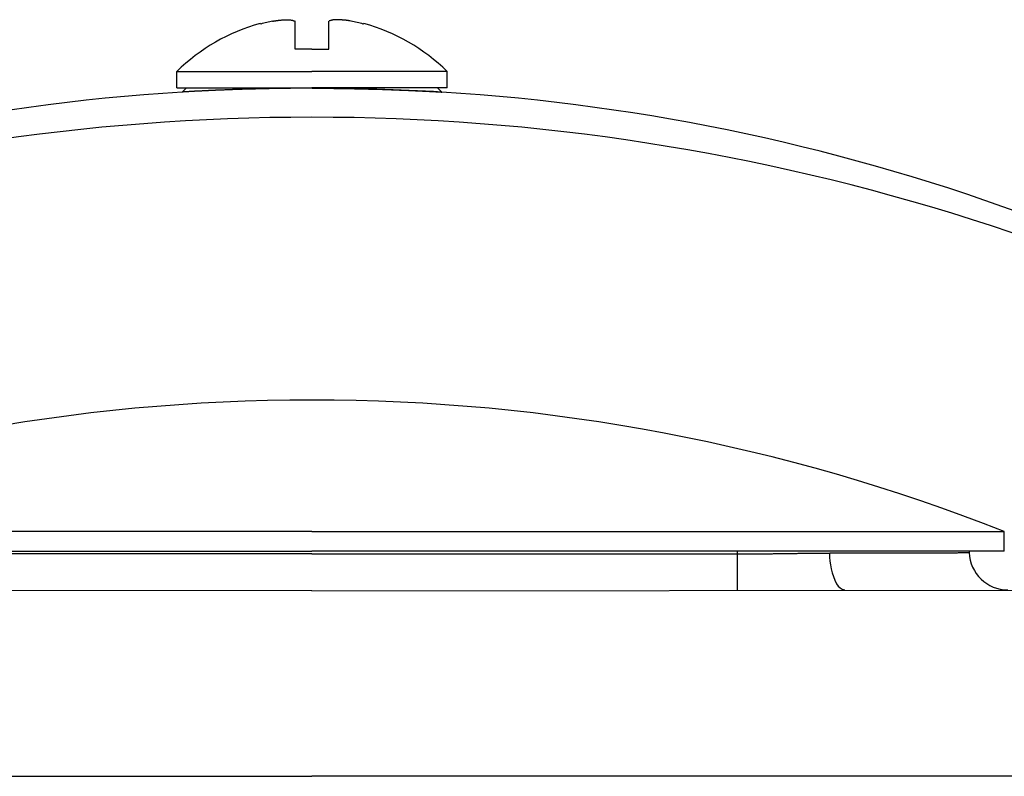
# Model space of a CAD drawing. Extents: x 32356 to 65996, y -1854 to 22343.
# Drawn here: x 45857 to 45984, y 3892 to 3990 of the extents above; entities that cross this region are included whole.
import ezdxf

# ---------------------------------------------------------------- set-up
doc = ezdxf.new("R2010")
doc.units = 0
doc.header["$LTSCALE"] = 50
doc.header["$MEASUREMENT"] = 0
doc.layers.add('_1-2_BUHIN', color=7, linetype='CONTINUOUS')

msp = doc.modelspace()

# ---------------------------------------------------------------- linework, layer by layer
at = {"layer": '_1-2_BUHIN', "color": 4, "linetype": 'Continuous'}
for p, q in [((45888.14, 3989.7), (45888.13, 3989.71)), ((45888.15, 3989.69), (45888.14, 3989.7)), ((45888.18, 3989.66), (45888.15, 3989.69)), ((45888.21, 3989.63), (45888.18, 3989.66)), ((45889.76, 3990.01), (45889.86, 3990.02)), ((45889.86, 3990.02), (45889.86, 3990.03)), ((45889.86, 3990.03), (45889.96, 3990.03)), ((45889.96, 3990.04), (45889.96, 3990.05)), ((45889.96, 3990.05), (45890.06, 3990.05)), ((45889.96, 3990.03), (45889.96, 3990.04)), ((45890.06, 3990.05), (45890.06, 3990.06)), ((45890.06, 3990.06), (45890.16, 3990.06)), ((45890.16, 3990.07), (45890.16, 3990.08)), ((45890.16, 3990.08), (45890.26, 3990.08)), ((45890.16, 3990.06), (45890.16, 3990.07)), ((45890.26, 3990.08), (45890.26, 3990.09)), ((45890.26, 3990.09), (45890.36, 3990.09)), ((45890.36, 3990.09), (45890.36, 3990.1)), ((45890.36, 3990.1), (45890.46, 3990.1)), ((45890.46, 3990.11), (45890.56, 3990.12)), ((45890.46, 3990.1), (45890.46, 3990.11)), ((45890.56, 3990.12), (45890.56, 3990.13)), ((45890.56, 3990.13), (45890.66, 3990.13)), ((45890.66, 3990.13), (45890.66, 3990.14)), ((45890.66, 3990.14), (45890.76, 3990.14)), ((45890.76, 3990.14), (45890.76, 3990.15)), ((45890.76, 3990.15), (45890.86, 3990.15)), ((45890.86, 3990.15), (45890.96, 3990.16)), ((45890.96, 3990.16), (45891.06, 3990.16)), ((45891.06, 3990.16), (45891.06, 3990.17)), ((45891.06, 3990.17), (45891.16, 3990.17)), ((45891.16, 3990.17), (45891.16, 3990.18)), ((45891.16, 3990.18), (45891.26, 3990.18)), ((45891.26, 3990.18), (45891.36, 3990.18)), ((45891.36, 3990.18), (45891.36, 3990.19)), ((45891.36, 3990.19), (45891.46, 3990.19)), ((45891.46, 3990.19), (45891.56, 3990.19)), ((45891.56, 3990.19), (45891.66, 3990.19)), ((45891.66, 3990.19), (45891.76, 3990.19)), ((45891.76, 3990.19), (45891.86, 3990.19)), ((45891.86, 3990.19), (45891.86, 3990.18)), ((45891.86, 3990.18), (45891.96, 3990.18)), ((45891.96, 3990.18), (45891.96, 3990.17)), ((45891.96, 3990.17), (45892.06, 3990.17)), ((45892.06, 3990.17), (45892.06, 3990.16)), ((45892.06, 3990.16), (45892.16, 3990.15)), ((45892.16, 3990.15), (45892.16, 3990.14)), ((45892.16, 3990.14), (45892.26, 3990.14)), ((45892.26, 3990.14), (45892.26, 3990.13)), ((45892.26, 3990.13), (45892.26, 3990.12)), ((45892.26, 3990.12), (45892.26, 3990.11)), ((45892.26, 3990.11), (45892.36, 3990.11)), ((45892.36, 3990.11), (45892.36, 3990.1)), ((45892.36, 3990.1), (45892.36, 3990.09)), ((45892.36, 3990.09), (45892.46, 3990.08)), ((45892.46, 3990.08), (45892.46, 3990.07)), ((45892.46, 3990.07), (45892.46, 3990.06)), ((45892.46, 3990.06), (45892.56, 3990.05)), ((45892.56, 3990.05), (45892.56, 3990.04)), ((45892.56, 3990.04), (45892.56, 3990.03)), ((45892.56, 3990.03), (45892.66, 3990.02)), ((45892.66, 3990.02), (45892.66, 3990.01)), ((45892.66, 3986.38), (45892.66, 3990.01)), ((45897.04, 3986.38), (45897.04, 3990.01)), ((45897.16, 3990.04), (45897.06, 3990.03)), ((45897.06, 3990.03), (45897.06, 3990.02)), ((45897.06, 3990.02), (45897.06, 3990.01)), ((45897.26, 3990.07), (45897.16, 3990.06)), ((45897.16, 3990.06), (45897.16, 3990.05)), ((45897.16, 3990.05), (45897.16, 3990.04)), ((45897.36, 3990.1), (45897.26, 3990.09)), ((45897.26, 3990.09), (45897.26, 3990.08)), ((45897.26, 3990.08), (45897.26, 3990.07)), ((45897.46, 3990.12), (45897.36, 3990.12)), ((45897.36, 3990.12), (45897.36, 3990.11)), ((45897.36, 3990.11), (45897.36, 3990.1)), ((45897.56, 3990.15), (45897.46, 3990.14)), ((45897.46, 3990.14), (45897.46, 3990.13)), ((45897.46, 3990.13), (45897.46, 3990.12)), ((45897.66, 3990.16), (45897.56, 3990.16)), ((45897.56, 3990.16), (45897.56, 3990.15)), ((45897.76, 3990.17), (45897.66, 3990.17)), ((45897.66, 3990.17), (45897.66, 3990.16)), ((45897.86, 3990.18), (45897.76, 3990.18)), ((45897.76, 3990.18), (45897.76, 3990.17)), ((45897.96, 3990.19), (45897.86, 3990.19)), ((45897.86, 3990.19), (45897.86, 3990.18)), ((45898.06, 3990.19), (45897.96, 3990.19)), ((45898.16, 3990.19), (45898.06, 3990.19)), ((45898.26, 3990.19), (45898.16, 3990.19)), ((45898.36, 3990.19), (45898.26, 3990.19)), ((45898.36, 3990.18), (45898.36, 3990.19)), ((45898.46, 3990.18), (45898.36, 3990.18)), ((45898.56, 3990.17), (45898.46, 3990.18)), ((45898.66, 3990.17), (45898.56, 3990.17)), ((45898.66, 3990.16), (45898.66, 3990.17)), ((45898.76, 3990.16), (45898.66, 3990.16)), ((45898.76, 3990.15), (45898.76, 3990.16)), ((45898.86, 3990.15), (45898.76, 3990.15)), ((45898.86, 3990.14), (45898.86, 3990.15)), ((45898.96, 3990.14), (45898.86, 3990.14)), ((45898.96, 3990.13), (45898.96, 3990.14)), ((45899.06, 3990.13), (45898.96, 3990.13)), ((45899.06, 3990.12), (45899.06, 3990.13)), ((45899.16, 3990.12), (45899.06, 3990.12)), ((45899.16, 3990.11), (45899.16, 3990.12)), ((45899.26, 3990.11), (45899.16, 3990.11)), ((45899.26, 3990.1), (45899.26, 3990.11)), ((45899.36, 3990.1), (45899.26, 3990.1)), ((45899.36, 3990.09), (45899.36, 3990.1)), ((45899.46, 3990.09), (45899.36, 3990.09)), ((45899.46, 3990.08), (45899.46, 3990.09)), ((45899.46, 3990.07), (45899.46, 3990.08)), ((45899.56, 3990.07), (45899.46, 3990.07)), ((45899.56, 3990.06), (45899.56, 3990.07)), ((45899.66, 3990.06), (45899.56, 3990.06)), ((45899.66, 3990.05), (45899.66, 3990.06)), ((45899.66, 3990.04), (45899.66, 3990.05)), ((45899.76, 3990.04), (45899.66, 3990.04)), ((45899.76, 3990.03), (45899.76, 3990.04)), ((45899.86, 3990.02), (45899.76, 3990.03)), ((45899.86, 3990.01), (45899.86, 3990.02)), ((45901.48, 3989.63), (45901.52, 3989.66)), ((45901.52, 3989.66), (45901.54, 3989.69)), ((45901.54, 3989.69), (45901.56, 3989.7)), ((45901.56, 3989.7), (45901.56, 3989.71)), ((45894.85, 3986.38), (45892.66, 3986.38)), ((45894.85, 3986.38), (45897.04, 3986.38)), ((45877.35, 3981.38), (45877.35, 3983.48)), ((45877.35, 3983.48), (45894.85, 3983.48)), ((45912.35, 3983.48), (45894.85, 3983.48)), ((45912.35, 3981.38), (45912.35, 3983.48)), ((45877.35, 3981.38), (45894.85, 3981.38)), ((45878.05, 3980.83), (45878.6, 3981.38)), ((45878.16, 3980.83), (45878.06, 3980.83)), ((45878.26, 3980.84), (45878.16, 3980.83)), ((45878.36, 3980.84), (45878.26, 3980.84)), ((45878.46, 3980.85), (45878.36, 3980.85)), ((45878.36, 3980.85), (45878.36, 3980.84)), ((45878.56, 3980.85), (45878.46, 3980.85)), ((45878.66, 3980.86), (45878.56, 3980.86)), ((45878.56, 3980.86), (45878.56, 3980.85)), ((45878.76, 3980.87), (45878.66, 3980.86)), ((45878.86, 3980.87), (45878.76, 3980.87)), ((45878.96, 3980.88), (45878.86, 3980.87)), ((45879.06, 3980.88), (45878.96, 3980.88)), ((45879.16, 3980.89), (45879.06, 3980.89)), ((45879.06, 3980.89), (45879.06, 3980.88)), ((45879.26, 3980.89), (45879.16, 3980.89)), ((45879.36, 3980.9), (45879.26, 3980.9)), ((45879.26, 3980.9), (45879.26, 3980.89)), ((45879.46, 3980.9), (45879.36, 3980.9)), ((45879.56, 3980.91), (45879.46, 3980.91)), ((45879.46, 3980.91), (45879.46, 3980.9)), ((45879.66, 3980.91), (45879.56, 3980.91)), ((45879.76, 3980.92), (45879.66, 3980.92)), ((45879.66, 3980.92), (45879.66, 3980.91)), ((45879.86, 3980.93), (45879.76, 3980.92)), ((45879.96, 3980.93), (45879.86, 3980.93)), ((45880.06, 3980.94), (45879.96, 3980.93)), ((45880.16, 3980.94), (45880.06, 3980.94)), ((45880.26, 3980.95), (45880.16, 3980.94)), ((45880.36, 3980.95), (45880.26, 3980.95)), ((45880.46, 3980.96), (45880.36, 3980.95)), ((45880.56, 3980.96), (45880.46, 3980.96)), ((45880.66, 3980.97), (45880.56, 3980.96)), ((45880.76, 3980.97), (45880.66, 3980.97)), ((45880.86, 3980.98), (45880.76, 3980.97)), ((45880.96, 3980.98), (45880.86, 3980.98)), ((45881.06, 3980.99), (45880.96, 3980.98)), ((45881.16, 3980.99), (45881.06, 3980.99)), ((45881.26, 3981), (45881.16, 3980.99)), ((45881.36, 3981), (45881.26, 3981)), ((45881.46, 3981), (45881.36, 3981)), ((45881.56, 3981.01), (45881.46, 3981.01)), ((45881.46, 3981.01), (45881.46, 3981)), ((45881.66, 3981.01), (45881.56, 3981.01)), ((45881.76, 3981.02), (45881.66, 3981.02)), ((45881.66, 3981.02), (45881.66, 3981.01)), ((45881.86, 3981.02), (45881.76, 3981.02)), ((45881.96, 3981.03), (45881.86, 3981.03)), ((45881.86, 3981.03), (45881.86, 3981.02)), ((45882.06, 3981.03), (45881.96, 3981.03)), ((45882.16, 3981.04), (45882.06, 3981.03)), ((45882.26, 3981.04), (45882.16, 3981.04)), ((45882.36, 3981.04), (45882.26, 3981.04)), ((45882.46, 3981.05), (45882.36, 3981.05)), ((45882.36, 3981.05), (45882.36, 3981.04)), ((45882.56, 3981.05), (45882.46, 3981.05)), ((45882.66, 3981.06), (45882.56, 3981.06)), ((45882.56, 3981.06), (45882.56, 3981.05)), ((45882.76, 3981.06), (45882.66, 3981.06)), ((45882.86, 3981.07), (45882.76, 3981.06)), ((45882.96, 3981.07), (45882.86, 3981.07)), ((45883.06, 3981.07), (45882.96, 3981.07)), ((45883.16, 3981.08), (45883.06, 3981.08)), ((45883.06, 3981.08), (45883.06, 3981.07)), ((45883.26, 3981.08), (45883.16, 3981.08)), ((45883.36, 3981.09), (45883.26, 3981.09)), ((45883.26, 3981.09), (45883.26, 3981.08)), ((45883.46, 3981.09), (45883.36, 3981.09)), ((45883.56, 3981.1), (45883.46, 3981.09)), ((45883.66, 3981.1), (45883.56, 3981.1)), ((45883.76, 3981.1), (45883.66, 3981.1)), ((45883.86, 3981.11), (45883.76, 3981.1)), ((45883.96, 3981.11), (45883.86, 3981.11)), ((45884.06, 3981.11), (45883.96, 3981.11)), ((45884.16, 3981.12), (45884.06, 3981.12)), ((45884.06, 3981.12), (45884.06, 3981.11)), ((45884.26, 3981.12), (45884.16, 3981.12)), ((45884.36, 3981.13), (45884.26, 3981.12)), ((45884.46, 3981.13), (45884.36, 3981.13)), ((45884.56, 3981.13), (45884.46, 3981.13)), ((45884.66, 3981.14), (45884.56, 3981.14)), ((45884.56, 3981.14), (45884.56, 3981.13)), ((45884.76, 3981.14), (45884.66, 3981.14)), ((45884.86, 3981.14), (45884.76, 3981.14)), ((45884.96, 3981.15), (45884.86, 3981.15)), ((45884.86, 3981.15), (45884.86, 3981.14)), ((45885.06, 3981.15), (45884.96, 3981.15)), ((45885.16, 3981.15), (45885.06, 3981.15)), ((45885.26, 3981.16), (45885.16, 3981.16)), ((45885.16, 3981.16), (45885.16, 3981.15)), ((45885.36, 3981.16), (45885.26, 3981.16)), ((45885.46, 3981.16), (45885.36, 3981.16)), ((45885.56, 3981.17), (45885.46, 3981.17)), ((45885.46, 3981.17), (45885.46, 3981.16)), ((45885.66, 3981.17), (45885.56, 3981.17)), ((45885.76, 3981.17), (45885.66, 3981.17)), ((45885.86, 3981.18), (45885.76, 3981.17)), ((45885.96, 3981.18), (45885.86, 3981.18)), ((45886.06, 3981.18), (45885.96, 3981.18)), ((45886.16, 3981.19), (45886.06, 3981.18)), ((45886.26, 3981.19), (45886.16, 3981.19)), ((45886.36, 3981.19), (45886.26, 3981.19)), ((45886.46, 3981.19), (45886.36, 3981.19)), ((45886.56, 3981.2), (45886.46, 3981.2)), ((45886.46, 3981.2), (45886.46, 3981.19)), ((45886.66, 3981.2), (45886.56, 3981.2)), ((45886.76, 3981.2), (45886.66, 3981.2)), ((45886.86, 3981.21), (45886.76, 3981.2)), ((45886.96, 3981.21), (45886.86, 3981.21)), ((45887.06, 3981.21), (45886.96, 3981.21)), ((45887.16, 3981.21), (45887.06, 3981.21)), ((45887.26, 3981.22), (45887.16, 3981.22)), ((45887.16, 3981.22), (45887.16, 3981.21)), ((45887.36, 3981.22), (45887.26, 3981.22)), ((45887.46, 3981.22), (45887.36, 3981.22)), ((45887.56, 3981.22), (45887.46, 3981.22)), ((45887.66, 3981.23), (45887.56, 3981.23)), ((45887.56, 3981.23), (45887.56, 3981.22)), ((45887.76, 3981.23), (45887.66, 3981.23)), ((45887.86, 3981.23), (45887.76, 3981.23)), ((45887.96, 3981.24), (45887.86, 3981.23)), ((45888.06, 3981.24), (45887.96, 3981.24)), ((45888.16, 3981.24), (45888.06, 3981.24)), ((45888.26, 3981.24), (45888.16, 3981.24)), ((45888.36, 3981.24), (45888.26, 3981.24)), ((45888.46, 3981.25), (45888.36, 3981.25)), ((45888.36, 3981.25), (45888.36, 3981.24)), ((45888.56, 3981.25), (45888.46, 3981.25)), ((45888.66, 3981.25), (45888.56, 3981.25)), ((45888.76, 3981.25), (45888.66, 3981.25)), ((45888.86, 3981.25), (45888.76, 3981.25)), ((45888.96, 3981.26), (45888.86, 3981.26)), ((45888.86, 3981.26), (45888.86, 3981.25)), ((45889.06, 3981.26), (45888.96, 3981.26)), ((45889.16, 3981.26), (45889.06, 3981.26)), ((45889.26, 3981.26), (45889.16, 3981.26)), ((45889.36, 3981.27), (45889.26, 3981.26)), ((45889.46, 3981.27), (45889.36, 3981.27)), ((45889.56, 3981.27), (45889.46, 3981.27)), ((45889.66, 3981.27), (45889.56, 3981.27)), ((45889.76, 3981.27), (45889.66, 3981.27)), ((45889.86, 3981.28), (45889.76, 3981.27)), ((45889.96, 3981.28), (45889.86, 3981.28)), ((45890.06, 3981.28), (45889.96, 3981.28)), ((45890.16, 3981.28), (45890.06, 3981.28)), ((45890.26, 3981.28), (45890.16, 3981.28)), ((45890.36, 3981.28), (45890.26, 3981.28)), ((45890.46, 3981.29), (45890.36, 3981.28)), ((45890.56, 3981.29), (45890.46, 3981.29)), ((45890.66, 3981.29), (45890.56, 3981.29)), ((45890.76, 3981.29), (45890.66, 3981.29)), ((45890.86, 3981.29), (45890.76, 3981.29)), ((45890.96, 3981.29), (45890.86, 3981.29)), ((45891.06, 3981.29), (45890.96, 3981.29)), ((45891.16, 3981.29), (45891.06, 3981.29)), ((45891.26, 3981.3), (45891.16, 3981.29)), ((45891.36, 3981.3), (45891.26, 3981.3)), ((45891.46, 3981.3), (45891.36, 3981.3)), ((45891.56, 3981.3), (45891.46, 3981.3)), ((45891.66, 3981.3), (45891.56, 3981.3)), ((45891.76, 3981.3), (45891.66, 3981.3)), ((45891.86, 3981.3), (45891.76, 3981.3)), ((45891.96, 3981.3), (45891.86, 3981.3)), ((45892.06, 3981.3), (45891.96, 3981.3)), ((45892.16, 3981.31), (45892.06, 3981.31)), ((45892.06, 3981.31), (45892.06, 3981.3)), ((45892.26, 3981.31), (45892.16, 3981.31)), ((45892.36, 3981.31), (45892.26, 3981.31)), ((45892.46, 3981.31), (45892.36, 3981.31)), ((45892.56, 3981.31), (45892.46, 3981.31)), ((45892.66, 3981.31), (45892.56, 3981.31)), ((45892.76, 3981.31), (45892.66, 3981.31)), ((45892.86, 3981.31), (45892.76, 3981.31)), ((45892.96, 3981.31), (45892.86, 3981.31)), ((45893.06, 3981.31), (45892.96, 3981.31)), ((45893.16, 3981.31), (45893.06, 3981.31)), ((45893.26, 3981.31), (45893.16, 3981.31)), ((45893.36, 3981.31), (45893.26, 3981.31)), ((45893.46, 3981.31), (45893.36, 3981.31)), ((45893.56, 3981.32), (45893.46, 3981.32)), ((45893.46, 3981.32), (45893.46, 3981.31)), ((45893.66, 3981.32), (45893.56, 3981.32)), ((45893.76, 3981.32), (45893.66, 3981.32)), ((45893.86, 3981.32), (45893.76, 3981.32)), ((45893.96, 3981.32), (45893.86, 3981.32)), ((45894.06, 3981.32), (45893.96, 3981.32)), ((45894.16, 3981.32), (45894.06, 3981.32)), ((45894.26, 3981.32), (45894.16, 3981.32)), ((45894.36, 3981.32), (45894.26, 3981.32)), ((45894.46, 3981.32), (45894.36, 3981.32)), ((45894.56, 3981.32), (45894.46, 3981.32)), ((45894.66, 3981.32), (45894.56, 3981.32)), ((45894.76, 3981.32), (45894.66, 3981.32)), ((45894.86, 3981.32), (45894.76, 3981.32)), ((45912.35, 3981.38), (45894.85, 3981.38)), ((45894.86, 3981.32), (45894.96, 3981.32)), ((45894.96, 3981.32), (45895.06, 3981.32)), ((45895.06, 3981.32), (45895.16, 3981.32)), ((45895.16, 3981.32), (45895.26, 3981.32)), ((45895.26, 3981.32), (45895.36, 3981.32)), ((45895.36, 3981.32), (45895.46, 3981.32)), ((45895.46, 3981.32), (45895.56, 3981.32)), ((45895.56, 3981.32), (45895.66, 3981.32)), ((45895.66, 3981.32), (45895.76, 3981.32)), ((45895.76, 3981.32), (45895.86, 3981.32)), ((45895.86, 3981.32), (45895.96, 3981.32)), ((45895.96, 3981.32), (45896.06, 3981.32)), ((45896.06, 3981.32), (45896.16, 3981.32)), ((45896.16, 3981.32), (45896.26, 3981.31)), ((45896.26, 3981.31), (45896.36, 3981.31)), ((45896.36, 3981.31), (45896.46, 3981.31)), ((45896.46, 3981.31), (45896.56, 3981.31)), ((45896.56, 3981.31), (45896.66, 3981.31)), ((45896.66, 3981.31), (45896.76, 3981.31)), ((45896.76, 3981.31), (45896.86, 3981.31)), ((45896.86, 3981.31), (45896.96, 3981.31)), ((45896.96, 3981.31), (45897.06, 3981.31)), ((45897.06, 3981.31), (45897.16, 3981.31)), ((45897.16, 3981.31), (45897.26, 3981.31)), ((45897.26, 3981.31), (45897.36, 3981.31)), ((45897.36, 3981.31), (45897.46, 3981.31)), ((45897.46, 3981.31), (45897.56, 3981.31)), ((45897.56, 3981.31), (45897.66, 3981.3)), ((45897.66, 3981.3), (45897.76, 3981.3)), ((45897.76, 3981.3), (45897.86, 3981.3)), ((45897.86, 3981.3), (45897.96, 3981.3)), ((45897.96, 3981.3), (45898.06, 3981.3)), ((45898.06, 3981.3), (45898.16, 3981.3)), ((45898.16, 3981.3), (45898.26, 3981.3)), ((45898.26, 3981.3), (45898.36, 3981.3)), ((45898.36, 3981.3), (45898.46, 3981.3)), ((45898.46, 3981.3), (45898.56, 3981.29)), ((45898.56, 3981.29), (45898.66, 3981.29)), ((45898.66, 3981.29), (45898.76, 3981.29)), ((45898.76, 3981.29), (45898.86, 3981.29)), ((45898.86, 3981.29), (45898.96, 3981.29)), ((45898.96, 3981.29), (45899.06, 3981.29)), ((45899.06, 3981.29), (45899.16, 3981.29)), ((45899.16, 3981.29), (45899.26, 3981.29)), ((45899.26, 3981.29), (45899.26, 3981.28)), ((45899.26, 3981.28), (45899.36, 3981.28)), ((45899.36, 3981.28), (45899.46, 3981.28)), ((45899.46, 3981.28), (45899.56, 3981.28)), ((45899.56, 3981.28), (45899.66, 3981.28)), ((45899.66, 3981.28), (45899.76, 3981.28)), ((45899.76, 3981.28), (45899.86, 3981.28)), ((45899.86, 3981.28), (45899.86, 3981.27)), ((45899.86, 3981.27), (45899.96, 3981.27)), ((45899.96, 3981.27), (45900.06, 3981.27)), ((45900.06, 3981.27), (45900.16, 3981.27)), ((45900.16, 3981.27), (45900.26, 3981.27)), ((45900.26, 3981.27), (45900.36, 3981.27)), ((45900.36, 3981.27), (45900.36, 3981.26)), ((45900.36, 3981.26), (45900.46, 3981.26)), ((45900.46, 3981.26), (45900.56, 3981.26)), ((45900.56, 3981.26), (45900.66, 3981.26)), ((45900.66, 3981.26), (45900.76, 3981.26)), ((45900.76, 3981.26), (45900.86, 3981.26)), ((45900.86, 3981.26), (45900.86, 3981.25)), ((45900.86, 3981.25), (45900.96, 3981.25)), ((45900.96, 3981.25), (45901.06, 3981.25)), ((45901.06, 3981.25), (45901.16, 3981.25)), ((45901.16, 3981.25), (45901.26, 3981.25)), ((45901.26, 3981.25), (45901.36, 3981.24)), ((45901.36, 3981.24), (45901.46, 3981.24)), ((45901.46, 3981.24), (45901.56, 3981.24)), ((45901.56, 3981.24), (45901.66, 3981.24)), ((45901.66, 3981.24), (45901.76, 3981.24)), ((45901.76, 3981.24), (45901.86, 3981.23)), ((45901.86, 3981.23), (45901.96, 3981.23)), ((45901.96, 3981.23), (45902.06, 3981.23)), ((45902.06, 3981.23), (45902.16, 3981.22)), ((45902.16, 3981.22), (45902.26, 3981.22)), ((45902.26, 3981.22), (45902.36, 3981.22)), ((45902.36, 3981.22), (45902.46, 3981.22)), ((45902.46, 3981.22), (45902.56, 3981.22)), ((45902.56, 3981.22), (45902.56, 3981.21)), ((45902.56, 3981.21), (45902.66, 3981.21)), ((45902.66, 3981.21), (45902.76, 3981.21)), ((45902.76, 3981.21), (45902.86, 3981.21)), ((45902.86, 3981.21), (45902.96, 3981.2)), ((45902.96, 3981.2), (45903.06, 3981.2)), ((45903.06, 3981.2), (45903.16, 3981.2)), ((45903.16, 3981.2), (45903.26, 3981.2)), ((45903.26, 3981.2), (45903.26, 3981.19)), ((45903.26, 3981.19), (45903.36, 3981.19)), ((45903.36, 3981.19), (45903.46, 3981.19)), ((45903.46, 3981.19), (45903.56, 3981.19)), ((45903.56, 3981.19), (45903.66, 3981.18)), ((45903.66, 3981.18), (45903.76, 3981.18)), ((45903.76, 3981.18), (45903.86, 3981.18)), ((45903.86, 3981.18), (45903.96, 3981.17)), ((45903.96, 3981.17), (45904.06, 3981.17)), ((45904.06, 3981.17), (45904.16, 3981.17)), ((45904.16, 3981.17), (45904.26, 3981.17)), ((45904.26, 3981.17), (45904.26, 3981.16)), ((45904.26, 3981.16), (45904.36, 3981.16)), ((45904.36, 3981.16), (45904.46, 3981.16)), ((45904.46, 3981.16), (45904.56, 3981.15)), ((45904.56, 3981.15), (45904.66, 3981.15)), ((45904.66, 3981.15), (45904.76, 3981.15)), ((45904.76, 3981.15), (45904.86, 3981.14)), ((45904.86, 3981.14), (45904.96, 3981.14)), ((45904.96, 3981.14), (45905.06, 3981.14)), ((45905.06, 3981.14), (45905.16, 3981.13)), ((45905.16, 3981.13), (45905.26, 3981.13)), ((45905.26, 3981.13), (45905.36, 3981.13)), ((45905.36, 3981.13), (45905.36, 3981.12)), ((45905.36, 3981.12), (45905.46, 3981.12)), ((45905.46, 3981.12), (45905.56, 3981.12)), ((45905.56, 3981.12), (45905.66, 3981.12)), ((45905.66, 3981.12), (45905.66, 3981.11)), ((45905.66, 3981.11), (45905.76, 3981.11)), ((45905.76, 3981.11), (45905.86, 3981.11)), ((45905.86, 3981.11), (45905.86, 3981.1)), ((45905.86, 3981.1), (45905.96, 3981.1)), ((45905.96, 3981.1), (45906.06, 3981.1)), ((45906.06, 3981.1), (45906.16, 3981.1)), ((45906.16, 3981.1), (45906.16, 3981.09)), ((45906.16, 3981.09), (45906.26, 3981.09)), ((45906.26, 3981.09), (45906.36, 3981.09)), ((45906.36, 3981.09), (45906.46, 3981.08)), ((45906.46, 3981.08), (45906.56, 3981.08)), ((45906.56, 3981.08), (45906.66, 3981.08)), ((45906.66, 3981.08), (45906.66, 3981.07)), ((45906.66, 3981.07), (45906.76, 3981.07)), ((45906.76, 3981.07), (45906.86, 3981.07)), ((45906.86, 3981.07), (45906.86, 3981.06)), ((45906.86, 3981.06), (45906.96, 3981.06)), ((45906.96, 3981.06), (45907.06, 3981.06)), ((45907.06, 3981.06), (45907.16, 3981.05)), ((45907.16, 3981.05), (45907.26, 3981.05)), ((45907.26, 3981.05), (45907.36, 3981.05)), ((45907.36, 3981.05), (45907.36, 3981.04)), ((45907.36, 3981.04), (45907.46, 3981.04)), ((45907.46, 3981.04), (45907.56, 3981.04)), ((45907.56, 3981.04), (45907.56, 3981.03)), ((45907.56, 3981.03), (45907.66, 3981.03)), ((45907.66, 3981.03), (45907.76, 3981.03)), ((45907.76, 3981.03), (45907.86, 3981.02)), ((45907.86, 3981.02), (45907.96, 3981.02)), ((45907.96, 3981.02), (45908.06, 3981.02)), ((45908.06, 3981.02), (45908.06, 3981.01)), ((45908.06, 3981.01), (45908.16, 3981.01)), ((45908.16, 3981.01), (45908.26, 3981)), ((45908.26, 3981), (45908.36, 3981)), ((45908.36, 3981), (45908.46, 3981)), ((45908.46, 3981), (45908.46, 3980.99)), ((45908.46, 3980.99), (45908.56, 3980.99)), ((45908.56, 3980.99), (45908.66, 3980.99)), ((45908.66, 3980.99), (45908.76, 3980.98)), ((45908.76, 3980.98), (45908.86, 3980.98)), ((45908.86, 3980.98), (45908.86, 3980.97)), ((45908.86, 3980.97), (45908.96, 3980.97)), ((45908.96, 3980.97), (45909.06, 3980.97)), ((45909.06, 3980.97), (45909.16, 3980.96)), ((45909.16, 3980.96), (45909.26, 3980.96)), ((45909.26, 3980.96), (45909.26, 3980.95)), ((45909.26, 3980.95), (45909.36, 3980.95)), ((45909.36, 3980.95), (45909.46, 3980.95)), ((45909.46, 3980.95), (45909.46, 3980.94)), ((45909.46, 3980.94), (45909.56, 3980.94)), ((45909.56, 3980.94), (45909.66, 3980.94)), ((45909.66, 3980.94), (45909.76, 3980.93)), ((45909.76, 3980.93), (45909.86, 3980.93)), ((45909.86, 3980.93), (45909.86, 3980.92)), ((45909.86, 3980.92), (45909.96, 3980.92)), ((45909.96, 3980.92), (45910.06, 3980.91)), ((45910.06, 3980.91), (45910.16, 3980.91)), ((45910.16, 3980.91), (45910.26, 3980.9)), ((45910.26, 3980.9), (45910.36, 3980.9)), ((45910.36, 3980.9), (45910.46, 3980.9)), ((45910.46, 3980.9), (45910.46, 3980.89)), ((45910.46, 3980.89), (45910.56, 3980.89)), ((45910.56, 3980.89), (45910.66, 3980.88)), ((45910.66, 3980.88), (45910.76, 3980.88)), ((45910.76, 3980.88), (45910.86, 3980.87)), ((45910.86, 3980.87), (45910.96, 3980.87)), ((45910.96, 3980.87), (45910.96, 3980.86)), ((45910.96, 3980.86), (45911.06, 3980.86)), ((45911.06, 3980.86), (45911.16, 3980.86)), ((45911.65, 3980.83), (45911.1, 3981.38)), ((45911.16, 3980.86), (45911.16, 3980.85)), ((45911.16, 3980.85), (45911.26, 3980.85)), ((45911.26, 3980.85), (45911.36, 3980.84)), ((45911.36, 3980.84), (45911.46, 3980.84)), ((45911.46, 3980.84), (45911.56, 3980.83)), ((45911.56, 3980.83), (45911.66, 3980.83)), ((45894.85, 3923.93), (45805.26, 3923.93)), ((45894.85, 3923.93), (45984.44, 3923.93)), ((45984.44, 3921.38), (45984.44, 3923.93)), ((45805.26, 3921.38), (45894.85, 3921.38)), ((45894.85, 3921.06), (45839.76, 3921.06)), ((45984.44, 3921.38), (45894.85, 3921.38)), ((45894.85, 3921.06), (45949.94, 3921.06)), ((45949.94, 3921.06), (45949.93, 3921.38)), ((45949.94, 3916.26), (45949.94, 3921.06)), ((45949.96, 3921.06), (45950.06, 3921.06)), ((45950.06, 3921.06), (45950.16, 3921.06)), ((45950.16, 3921.06), (45950.26, 3921.06)), ((45950.26, 3921.06), (45950.36, 3921.06)), ((45950.36, 3921.06), (45950.46, 3921.06)), ((45950.46, 3921.06), (45950.56, 3921.06)), ((45950.56, 3921.06), (45950.66, 3921.06)), ((45950.66, 3921.06), (45950.76, 3921.06)), ((45950.76, 3921.06), (45950.86, 3921.06)), ((45950.86, 3921.06), (45950.96, 3921.06)), ((45950.96, 3921.06), (45951.06, 3921.06)), ((45951.06, 3921.06), (45951.16, 3921.06)), ((45951.16, 3921.06), (45951.26, 3921.06)), ((45951.26, 3921.06), (45951.36, 3921.06)), ((45951.36, 3921.06), (45951.46, 3921.06)), ((45951.46, 3921.06), (45951.56, 3921.06)), ((45951.56, 3921.06), (45951.66, 3921.06)), ((45951.66, 3921.06), (45951.76, 3921.06)), ((45951.76, 3921.06), (45951.86, 3921.06)), ((45951.86, 3921.06), (45951.96, 3921.06)), ((45951.96, 3921.06), (45952.06, 3921.06)), ((45952.06, 3921.06), (45952.16, 3921.06)), ((45952.16, 3921.06), (45952.26, 3921.06)), ((45952.26, 3921.06), (45952.36, 3921.06)), ((45952.36, 3921.06), (45952.46, 3921.06)), ((45952.46, 3921.06), (45952.56, 3921.06)), ((45952.56, 3921.06), (45952.66, 3921.06)), ((45952.66, 3921.06), (45952.76, 3921.06)), ((45952.76, 3921.06), (45952.76, 3921.07)), ((45952.76, 3921.07), (45952.86, 3921.07)), ((45952.86, 3921.07), (45952.96, 3921.07)), ((45952.96, 3921.07), (45953.06, 3921.07)), ((45953.06, 3921.07), (45953.16, 3921.07)), ((45953.16, 3921.07), (45953.26, 3921.07)), ((45953.26, 3921.07), (45953.36, 3921.07)), ((45953.36, 3921.07), (45953.46, 3921.07)), ((45953.46, 3921.07), (45953.56, 3921.07)), ((45953.56, 3921.07), (45953.66, 3921.07)), ((45953.66, 3921.07), (45953.76, 3921.07)), ((45953.76, 3921.07), (45953.86, 3921.07)), ((45953.86, 3921.07), (45953.96, 3921.07)), ((45953.96, 3921.07), (45954.06, 3921.07)), ((45954.06, 3921.07), (45954.16, 3921.07)), ((45954.16, 3921.07), (45954.26, 3921.07)), ((45954.26, 3921.07), (45954.36, 3921.07)), ((45954.36, 3921.07), (45954.46, 3921.07)), ((45954.46, 3921.07), (45954.56, 3921.08)), ((45954.56, 3921.08), (45954.66, 3921.08)), ((45954.66, 3921.08), (45954.76, 3921.08)), ((45954.76, 3921.08), (45954.86, 3921.08)), ((45954.86, 3921.08), (45954.96, 3921.08)), ((45954.96, 3921.08), (45955.06, 3921.08)), ((45955.06, 3921.08), (45955.16, 3921.08)), ((45955.16, 3921.08), (45955.26, 3921.08)), ((45955.26, 3921.08), (45955.36, 3921.08)), ((45955.36, 3921.08), (45955.46, 3921.08)), ((45955.46, 3921.08), (45955.56, 3921.09)), ((45955.56, 3921.09), (45955.66, 3921.09)), ((45955.66, 3921.09), (45955.76, 3921.09)), ((45955.76, 3921.09), (45955.86, 3921.09)), ((45955.86, 3921.09), (45955.96, 3921.09)), ((45955.96, 3921.09), (45956.06, 3921.09)), ((45956.06, 3921.09), (45956.16, 3921.09)), ((45956.16, 3921.09), (45956.26, 3921.09)), ((45956.26, 3921.09), (45956.26, 3921.1)), ((45956.26, 3921.1), (45956.36, 3921.1)), ((45956.36, 3921.1), (45956.46, 3921.1)), ((45956.46, 3921.1), (45956.56, 3921.1)), ((45956.56, 3921.1), (45956.66, 3921.1)), ((45956.66, 3921.1), (45956.76, 3921.1)), ((45956.76, 3921.1), (45956.86, 3921.1)), ((45956.86, 3921.1), (45956.96, 3921.1)), ((45956.96, 3921.1), (45957.06, 3921.11)), ((45957.06, 3921.11), (45957.16, 3921.11)), ((45957.16, 3921.11), (45957.26, 3921.11)), ((45957.26, 3921.11), (45957.36, 3921.11)), ((45957.36, 3921.11), (45957.46, 3921.11)), ((45957.46, 3921.11), (45957.56, 3921.11)), ((45957.56, 3921.11), (45957.66, 3921.11)), ((45957.66, 3921.11), (45957.76, 3921.12)), ((45957.76, 3921.12), (45957.86, 3921.12)), ((45957.86, 3921.12), (45957.96, 3921.12)), ((45957.96, 3921.12), (45958.06, 3921.12)), ((45958.06, 3921.12), (45958.16, 3921.12)), ((45958.16, 3921.12), (45958.26, 3921.12)), ((45958.26, 3921.12), (45958.36, 3921.12)), ((45958.36, 3921.12), (45958.46, 3921.13)), ((45958.46, 3921.13), (45958.56, 3921.13)), ((45958.56, 3921.13), (45958.66, 3921.13)), ((45958.66, 3921.13), (45958.76, 3921.13)), ((45958.76, 3921.13), (45958.86, 3921.13)), ((45958.86, 3921.13), (45958.96, 3921.13)), ((45958.96, 3921.13), (45959.06, 3921.13)), ((45959.06, 3921.13), (45959.16, 3921.13)), ((45959.16, 3921.13), (45959.26, 3921.13)), ((45959.26, 3921.13), (45959.36, 3921.13)), ((45959.36, 3921.13), (45959.36, 3921.14)), ((45959.36, 3921.14), (45959.46, 3921.14)), ((45959.46, 3921.14), (45959.56, 3921.14)), ((45959.56, 3921.14), (45959.66, 3921.14)), ((45959.66, 3921.14), (45959.76, 3921.14)), ((45959.76, 3921.14), (45959.86, 3921.14)), ((45959.86, 3921.14), (45959.96, 3921.14)), ((45959.96, 3921.14), (45960.06, 3921.14)), ((45960.06, 3921.14), (45960.16, 3921.14)), ((45960.16, 3921.14), (45960.26, 3921.14)), ((45960.26, 3921.14), (45960.36, 3921.14)), ((45960.36, 3921.14), (45960.46, 3921.14)), ((45960.46, 3921.14), (45960.56, 3921.14)), ((45960.56, 3921.14), (45960.66, 3921.14)), ((45960.66, 3921.14), (45960.76, 3921.14)), ((45960.76, 3921.14), (45960.86, 3921.14)), ((45960.86, 3921.14), (45960.96, 3921.14)), ((45960.96, 3921.14), (45961.06, 3921.14)), ((45961.06, 3921.14), (45961.16, 3921.14)), ((45961.16, 3921.14), (45961.26, 3921.14)), ((45961.26, 3921.14), (45961.36, 3921.14)), ((45961.36, 3921.14), (45961.46, 3921.14)), ((45961.46, 3921.14), (45961.56, 3921.15)), ((45961.56, 3921.15), (45961.66, 3921.15)), ((45961.66, 3921.15), (45961.76, 3921.15)), ((45961.76, 3921.15), (45961.86, 3921.15)), ((45962.06, 3921.14), (45961.86, 3921.15)), ((45962.36, 3921.14), (45962.06, 3921.14)), ((45962.56, 3921.14), (45962.36, 3921.14)), ((45962.86, 3921.14), (45962.56, 3921.14)), ((45963.06, 3921.14), (45962.86, 3921.14)), ((45963.36, 3921.14), (45963.06, 3921.14)), ((45963.56, 3921.14), (45963.36, 3921.14)), ((45963.76, 3921.14), (45963.56, 3921.14)), ((45964.06, 3921.14), (45963.76, 3921.14)), ((45964.26, 3921.14), (45964.06, 3921.14)), ((45964.56, 3921.14), (45964.26, 3921.14)), ((45964.76, 3921.14), (45964.56, 3921.14)), ((45964.96, 3921.14), (45964.76, 3921.14)), ((45965.26, 3921.14), (45964.96, 3921.14)), ((45965.46, 3921.14), (45965.26, 3921.14)), ((45965.66, 3921.13), (45965.46, 3921.14)), ((45965.96, 3921.13), (45965.66, 3921.13)), ((45966.16, 3921.13), (45965.96, 3921.13)), ((45966.36, 3921.13), (45966.16, 3921.13)), ((45966.56, 3921.13), (45966.36, 3921.13)), ((45966.86, 3921.13), (45966.56, 3921.13)), ((45967.06, 3921.13), (45966.86, 3921.13)), ((45967.26, 3921.13), (45967.06, 3921.13)), ((45967.46, 3921.13), (45967.26, 3921.13)), ((45967.76, 3921.13), (45967.46, 3921.13)), ((45967.96, 3921.13), (45967.76, 3921.13)), ((45968.16, 3921.13), (45967.96, 3921.13)), ((45968.36, 3921.13), (45968.16, 3921.13)), ((45968.56, 3921.13), (45968.36, 3921.13)), ((45968.76, 3921.13), (45968.56, 3921.13)), ((45968.96, 3921.13), (45968.76, 3921.13)), ((45969.26, 3921.13), (45968.96, 3921.13)), ((45969.46, 3921.13), (45969.26, 3921.13)), ((45969.66, 3921.13), (45969.46, 3921.13)), ((45969.86, 3921.13), (45969.66, 3921.13)), ((45970.06, 3921.13), (45969.86, 3921.13)), ((45970.26, 3921.13), (45970.06, 3921.13)), ((45970.46, 3921.13), (45970.26, 3921.13)), ((45970.66, 3921.13), (45970.46, 3921.13)), ((45970.86, 3921.13), (45970.66, 3921.13)), ((45971.06, 3921.13), (45970.86, 3921.13)), ((45971.26, 3921.13), (45971.06, 3921.13)), ((45971.46, 3921.13), (45971.26, 3921.13)), ((45971.56, 3921.13), (45971.46, 3921.13)), ((45971.76, 3921.13), (45971.56, 3921.13)), ((45971.96, 3921.13), (45971.76, 3921.13)), ((45972.16, 3921.13), (45971.96, 3921.13)), ((45972.36, 3921.13), (45972.16, 3921.13)), ((45972.56, 3921.13), (45972.36, 3921.13)), ((45972.66, 3921.13), (45972.56, 3921.13)), ((45972.86, 3921.13), (45972.66, 3921.13)), ((45973.06, 3921.13), (45972.86, 3921.13)), ((45973.26, 3921.13), (45973.06, 3921.13)), ((45973.36, 3921.13), (45973.26, 3921.13)), ((45973.56, 3921.13), (45973.36, 3921.13)), ((45973.76, 3921.13), (45973.56, 3921.13)), ((45973.86, 3921.13), (45973.76, 3921.13)), ((45974.06, 3921.13), (45973.86, 3921.13)), ((45974.26, 3921.13), (45974.06, 3921.13)), ((45974.36, 3921.13), (45974.26, 3921.13)), ((45974.56, 3921.13), (45974.36, 3921.13)), ((45974.66, 3921.13), (45974.56, 3921.13)), ((45974.86, 3921.13), (45974.66, 3921.13)), ((45974.96, 3921.13), (45974.86, 3921.13)), ((45975.16, 3921.13), (45974.96, 3921.13)), ((45975.26, 3921.13), (45975.16, 3921.13)), ((45975.46, 3921.13), (45975.26, 3921.13)), ((45975.56, 3921.14), (45975.46, 3921.13)), ((45975.66, 3921.14), (45975.56, 3921.14)), ((45975.86, 3921.14), (45975.66, 3921.14)), ((45975.96, 3921.14), (45975.86, 3921.14)), ((45976.16, 3921.14), (45975.96, 3921.14)), ((45976.26, 3921.14), (45976.16, 3921.14)), ((45976.36, 3921.14), (45976.26, 3921.14)), ((45976.46, 3921.14), (45976.36, 3921.14)), ((45976.66, 3921.14), (45976.46, 3921.14)), ((45976.76, 3921.14), (45976.66, 3921.14)), ((45976.86, 3921.14), (45976.76, 3921.14)), ((45976.96, 3921.14), (45976.86, 3921.14)), ((45977.06, 3921.14), (45976.96, 3921.14)), ((45977.26, 3921.14), (45977.06, 3921.14)), ((45977.36, 3921.14), (45977.26, 3921.14)), ((45977.46, 3921.15), (45977.36, 3921.14)), ((45977.56, 3921.15), (45977.46, 3921.15)), ((45977.66, 3921.15), (45977.56, 3921.15)), ((45977.76, 3921.15), (45977.66, 3921.15)), ((45977.86, 3921.15), (45977.76, 3921.15)), ((45977.96, 3921.15), (45977.86, 3921.15)), ((45978.06, 3921.15), (45977.96, 3921.15)), ((45978.16, 3921.15), (45978.06, 3921.15)), ((45978.26, 3921.15), (45978.16, 3921.15)), ((45978.36, 3921.15), (45978.26, 3921.15)), ((45978.46, 3921.16), (45978.36, 3921.15)), ((45978.56, 3921.16), (45978.46, 3921.16)), ((45978.66, 3921.16), (45978.56, 3921.16)), ((45978.76, 3921.16), (45978.66, 3921.16)), ((45978.86, 3921.16), (45978.76, 3921.16)), ((45978.96, 3921.16), (45978.86, 3921.16)), ((45979.06, 3921.16), (45978.96, 3921.16)), ((45979.16, 3921.17), (45979.06, 3921.16)), ((45979.26, 3921.17), (45979.16, 3921.17)), ((45979.36, 3921.17), (45979.26, 3921.17)), ((45979.46, 3921.17), (45979.36, 3921.17)), ((45979.56, 3921.17), (45979.46, 3921.17)), ((45979.66, 3921.18), (45979.56, 3921.18)), ((45979.56, 3921.18), (45979.56, 3921.17)), ((45979.76, 3921.18), (45979.66, 3921.18)), ((45979.86, 3921.19), (45979.76, 3921.19)), ((45979.76, 3921.19), (45979.76, 3921.18)), ((45979.86, 3921.2), (45979.86, 3921.19)), ((45979.91, 3921.38), (45979.91, 3921.2)), ((45894.85, 3916.26), (45750.52, 3916.38)), ((45894.85, 3916.26), (46039.17, 3916.38)), ((45782.06, 3892.25), (45894.85, 3892.25)), ((46007.64, 3892.25), (45894.85, 3892.25))]:
    msp.add_line(p, q, dxfattribs=at)
for centre, radius, start, end in [((45894.85, 3965.63), 25, 105.5779, 134.427), ((45894.85, 3965.63), 24.9, 101.7238, 105.4552), ((45894.85, 3965.63), 24.9, 74.5448, 78.2762), ((45894.85, 3965.63), 25, 45.573, 74.4221), ((45894.62, 3714.57), 266.77, 93.5616, 127.6262), ((45894.84, 3694.69), 286.63, 89.9987, 93.3587), ((45894.85, 3694.69), 286.63, 86.6413, 90.0013), ((45895.07, 3714.57), 266.77, 52.3738, 86.4384), ((45894.67, 3696.63), 280.93, 89.9642, 125.3427), ((45895.02, 3696.63), 280.93, 54.6573, 90.0358), ((45894.79, 3697.04), 243.92, 89.9872, 111.5347), ((45894.9, 3697.04), 243.92, 68.4653, 90.0128), ((45970.57, 3921.05), 8.74, 179.3713, 206.3647), ((45984.91, 3921.38), 5, 182, 270), ((45964.1, 3917.88), 1.53, 207.5937, 259.3349)]:
    msp.add_arc(centre, radius, start, end, dxfattribs=at)

doc.saveas('drawing.dxf')
